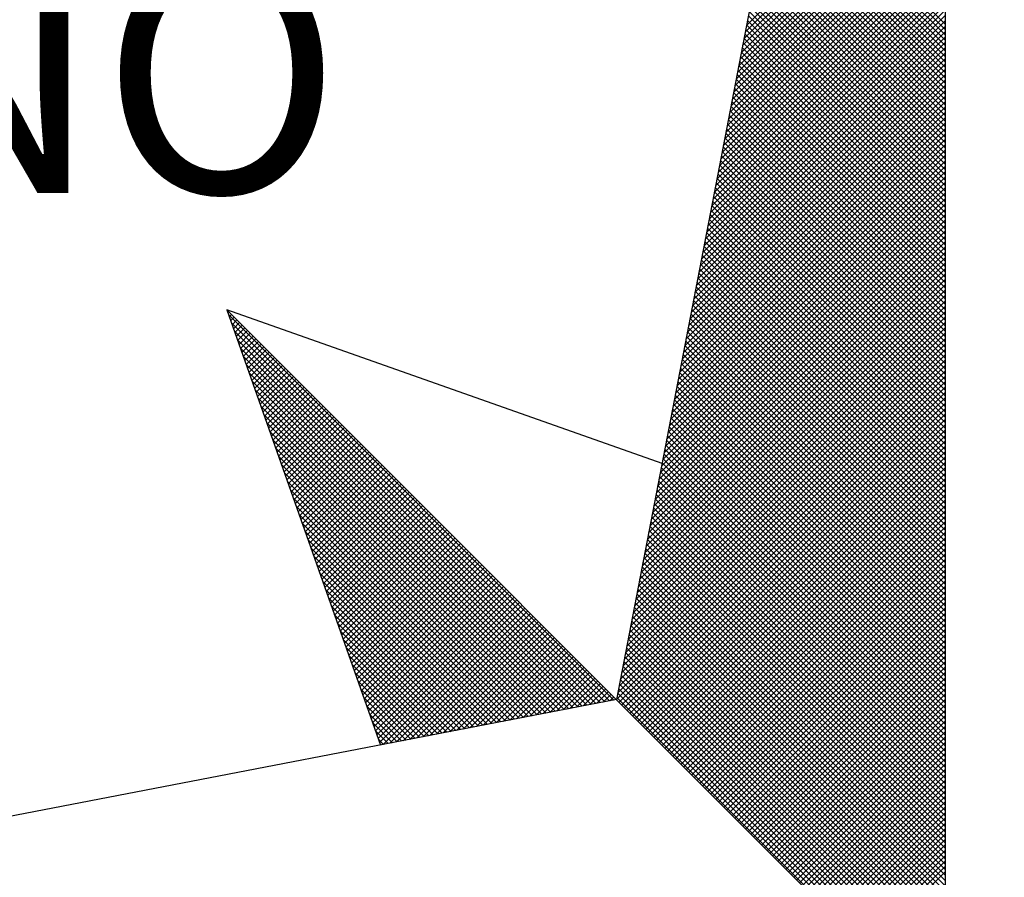
# Model space of a CAD drawing. Extents: x 177651 to 178071, y 1674830 to 1675199.
# Drawn here: x 178033 to 178038, y 1675122 to 1675127 of the extents above; entities that cross this region are included whole.
import ezdxf

# ---------------------------------------------------------------- set-up
doc = ezdxf.new("R2010")
doc.units = 0
doc.header["$LTSCALE"] = 5
doc.header["$MEASUREMENT"] = 0
doc.layers.get('0').update_dxf_attribs({"linetype": 'CONTINUOUS'})
doc.layers.add('NORTE', color=7, linetype='CONTINUOUS')
doc.layers.add('Selo', color=7, linetype='CONTINUOUS')
doc.styles.add('ROMANT', font='romant', dxfattribs={"height": 0.2})

# ---------------------------------------------------------------- blocks, each defined once
blk = doc.blocks.new('*X0')
at = {"color": 0}
for p, q in [((182558.6884, 1662938.7955), (182559.3401, 1662939.4473)), ((182558.6799, 1662938.7517), (182559.3401, 1662939.4119)), ((182558.6841, 1662938.7736), (182559.3401, 1662939.4296)), ((182558.6757, 1662938.7298), (182559.3401, 1662939.3942)), ((182558.6672, 1662938.686), (182559.3401, 1662939.3589)), ((182558.6715, 1662938.7079), (182559.3401, 1662939.3765)), ((182559.3401, 1662938.8007), (182558.7946, 1662939.3462)), ((182558.6588, 1662938.6422), (182559.3401, 1662939.3235)), ((182558.663, 1662938.6641), (182559.3401, 1662939.3412)), ((182559.3401, 1662938.7653), (182558.7889, 1662939.3165)), ((182559.3401, 1662938.783), (182558.7917, 1662939.3313)), ((182558.6503, 1662938.5984), (182559.3401, 1662939.2882)), ((182558.6546, 1662938.6203), (182559.3401, 1662939.3058)), ((182559.3401, 1662938.7299), (182558.7832, 1662939.2869)), ((182559.3401, 1662938.7476), (182558.786, 1662939.3017)), ((182558.6419, 1662938.5546), (182559.3401, 1662939.2528)), ((182558.6461, 1662938.5765), (182559.3401, 1662939.2705)), ((182559.3401, 1662938.6946), (182558.7775, 1662939.2572)), ((182559.3401, 1662938.7123), (182558.7803, 1662939.2721)), ((182558.6334, 1662938.5108), (182559.3401, 1662939.2174)), ((182558.6377, 1662938.5327), (182559.3401, 1662939.2351)), ((182559.3401, 1662938.6592), (182558.7717, 1662939.2276)), ((182559.3401, 1662938.6769), (182558.7746, 1662939.2424)), ((182558.6292, 1662938.4889), (182559.3401, 1662939.1998)), ((182559.3401, 1662938.6239), (182558.766, 1662939.198)), ((182559.3401, 1662938.6416), (182558.7689, 1662939.2128)), ((182558.6207, 1662938.4451), (182559.3401, 1662939.1644)), ((182558.625, 1662938.467), (182559.3401, 1662939.1821)), ((182559.3401, 1662938.5708), (182558.7574, 1662939.1535)), ((182559.3401, 1662938.5885), (182558.7603, 1662939.1683)), ((182559.3401, 1662938.6062), (182558.7632, 1662939.1832)), ((182558.6123, 1662938.4012), (182559.3401, 1662939.1291)), ((182558.6165, 1662938.4232), (182559.3401, 1662939.1467)), ((182559.3401, 1662938.5355), (182558.7517, 1662939.1239)), ((182559.3401, 1662938.5532), (182558.7546, 1662939.1387)), ((182558.6038, 1662938.3574), (182559.3401, 1662939.0937)), ((182558.6081, 1662938.3793), (182559.3401, 1662939.1114)), ((182559.3401, 1662938.5001), (182558.746, 1662939.0942)), ((182559.3401, 1662938.5178), (182558.7489, 1662939.1091)), ((182558.5954, 1662938.3136), (182559.3401, 1662939.0583)), ((182558.5996, 1662938.3355), (182559.3401, 1662939.076)), ((182559.3401, 1662938.4648), (182558.7403, 1662939.0646)), ((182559.3401, 1662938.4825), (182558.7431, 1662939.0794)), ((182558.5869, 1662938.2698), (182559.3401, 1662939.023)), ((182558.5912, 1662938.2917), (182559.3401, 1662939.0407)), ((182559.3401, 1662938.4294), (182558.7346, 1662939.035)), ((182559.3401, 1662938.4471), (182558.7374, 1662939.0498)), ((182558.5827, 1662938.2479), (182559.3401, 1662939.0053)), ((182559.3401, 1662938.3764), (182558.726, 1662938.9905)), ((182559.3401, 1662938.3941), (182558.7288, 1662939.0053)), ((182559.3401, 1662938.4117), (182558.7317, 1662939.0201)), ((182558.5743, 1662938.2041), (182559.3401, 1662938.97)), ((182558.5785, 1662938.226), (182559.3401, 1662938.9876)), ((182559.3401, 1662938.341), (182558.7203, 1662938.9609)), ((182559.3401, 1662938.3587), (182558.7231, 1662938.9757)), ((182558.5658, 1662938.1603), (182559.3401, 1662938.9346)), ((182558.57, 1662938.1822), (182559.3401, 1662938.9523)), ((182559.3401, 1662938.3057), (182558.7146, 1662938.9312)), ((182559.3401, 1662938.3234), (182558.7174, 1662938.9461)), ((182558.5574, 1662938.1165), (182559.3401, 1662938.8993)), ((182558.5616, 1662938.1384), (182559.3401, 1662938.9169)), ((182559.3401, 1662938.2703), (182558.7088, 1662938.9016)), ((182559.3401, 1662938.288), (182558.7117, 1662938.9164)), ((182558.5489, 1662938.0727), (182559.3401, 1662938.8639)), ((182558.5531, 1662938.0946), (182559.3401, 1662938.8816)), ((182559.3401, 1662938.235), (182558.7031, 1662938.872)), ((182559.3401, 1662938.2526), (182558.706, 1662938.8868)), ((182558.5404, 1662938.0289), (182559.3401, 1662938.8285)), ((182558.5447, 1662938.0508), (182559.3401, 1662938.8462)), ((182559.3401, 1662938.1996), (182558.6974, 1662938.8423)), ((182559.3401, 1662938.2173), (182558.7003, 1662938.8571)), ((182558.5362, 1662938.007), (182559.3401, 1662938.8109)), ((182559.3401, 1662938.1466), (182558.6888, 1662938.7979)), ((182559.3401, 1662938.1643), (182558.6917, 1662938.8127)), ((182559.3401, 1662938.1819), (182558.6945, 1662938.8275)), ((182558.5278, 1662937.9632), (182559.3401, 1662938.7755)), ((182558.532, 1662937.9851), (182559.3401, 1662938.7932)), ((182559.3401, 1662938.1112), (182558.6831, 1662938.7682)), ((182559.3401, 1662938.1289), (182558.686, 1662938.783)), ((182558.5193, 1662937.9194), (182559.3401, 1662938.7402)), ((182558.5235, 1662937.9413), (182559.3401, 1662938.7578)), ((182559.3401, 1662938.0759), (182558.6774, 1662938.7386)), ((182559.3401, 1662938.0935), (182558.6802, 1662938.7534)), ((182558.5109, 1662937.8756), (182559.3401, 1662938.7048)), ((182558.5151, 1662937.8975), (182559.3401, 1662938.7225)), ((182559.3401, 1662938.0405), (182558.6717, 1662938.709)), ((182559.3401, 1662938.0582), (182558.6745, 1662938.7238)), ((182558.5024, 1662937.8317), (182559.3401, 1662938.6694)), ((182558.5066, 1662937.8536), (182559.3401, 1662938.6871)), ((182559.3401, 1662938.0052), (182558.6659, 1662938.6793)), ((182559.3401, 1662938.0228), (182558.6688, 1662938.6941)), ((182558.494, 1662937.7879), (182559.3401, 1662938.6341)), ((182558.4982, 1662937.8098), (182559.3401, 1662938.6518)), ((182559.3401, 1662937.9521), (182558.6574, 1662938.6349)), ((182559.3401, 1662937.9698), (182558.6602, 1662938.6497)), ((182559.3401, 1662937.9875), (182558.6631, 1662938.6645)), ((182558.4897, 1662937.766), (182559.3401, 1662938.6164)), ((182559.3401, 1662937.9168), (182558.6517, 1662938.6052)), ((182559.3401, 1662937.9344), (182558.6545, 1662938.62)), ((182558.4813, 1662937.7222), (182559.3401, 1662938.5811)), ((182558.4855, 1662937.7441), (182559.3401, 1662938.5987)), ((182559.3401, 1662937.8814), (182558.6459, 1662938.5756)), ((182559.3401, 1662937.8991), (182558.6488, 1662938.5904)), ((182558.4728, 1662937.6784), (182559.3401, 1662938.5457)), ((182558.4771, 1662937.7003), (182559.3401, 1662938.5634)), ((182559.3401, 1662937.8461), (182558.6402, 1662938.546)), ((182559.3401, 1662937.8637), (182558.6431, 1662938.5608)), ((182558.4644, 1662937.6346), (182559.3401, 1662938.5103)), ((182558.4686, 1662937.6565), (182559.3401, 1662938.528)), ((182559.3401, 1662937.8107), (182558.6345, 1662938.5163)), ((182559.3401, 1662937.8284), (182558.6374, 1662938.5311)), ((182558.4559, 1662937.5908), (182559.3401, 1662938.475)), ((182558.4602, 1662937.6127), (182559.3401, 1662938.4927)), ((182559.3401, 1662937.7754), (182558.6288, 1662938.4867)), ((182559.3401, 1662937.793), (182558.6316, 1662938.5015)), ((182558.4517, 1662937.5689), (182559.3401, 1662938.4573)), ((182559.3401, 1662937.7223), (182558.6202, 1662938.4422)), ((182559.3401, 1662937.74), (182558.6231, 1662938.457)), ((182559.3401, 1662937.7577), (182558.6259, 1662938.4719)), ((182558.4432, 1662937.5251), (182559.3401, 1662938.422)), ((182558.4475, 1662937.547), (182559.3401, 1662938.4396)), ((182559.3401, 1662937.687), (182558.6145, 1662938.4126)), ((182559.3401, 1662937.7046), (182558.6173, 1662938.4274)), ((182558.4348, 1662937.4813), (182559.3401, 1662938.3866)), ((182558.439, 1662937.5032), (182559.3401, 1662938.4043)), ((182559.3401, 1662937.6516), (182558.6088, 1662938.3829)), ((182559.3401, 1662937.6693), (182558.6116, 1662938.3978)), ((182558.4263, 1662937.4375), (182559.3401, 1662938.3512)), ((182558.4306, 1662937.4594), (182559.3401, 1662938.3689)), ((182559.3401, 1662937.6163), (182558.603, 1662938.3533)), ((182559.3401, 1662937.6339), (182558.6059, 1662938.3681)), ((182558.4179, 1662937.3937), (182559.3401, 1662938.3159)), ((182558.4221, 1662937.4156), (182559.3401, 1662938.3336)), ((182559.3401, 1662937.5809), (182558.5973, 1662938.3237)), ((182559.3401, 1662937.5986), (182558.6002, 1662938.3385)), ((182558.4094, 1662937.3499), (182559.3401, 1662938.2805)), ((182558.4137, 1662937.3718), (182559.3401, 1662938.2982)), ((182559.3401, 1662937.5279), (182558.5887, 1662938.2792)), ((182559.3401, 1662937.5455), (182558.5916, 1662938.294)), ((182559.3401, 1662937.5632), (182558.5945, 1662938.3089)), ((182558.4052, 1662937.328), (182559.3401, 1662938.2629)), ((182559.3401, 1662937.4925), (182558.583, 1662938.2496)), ((182559.3401, 1662937.5102), (182558.5859, 1662938.2644)), ((182558.3968, 1662937.2841), (182559.3401, 1662938.2275)), ((182558.401, 1662937.3061), (182559.3401, 1662938.2452)), ((182559.3401, 1662937.4572), (182558.5773, 1662938.2199)), ((182559.3401, 1662937.4748), (182558.5802, 1662938.2348)), ((182558.3883, 1662937.2403), (182559.3401, 1662938.1921)), ((182558.3925, 1662937.2622), (182559.3401, 1662938.2098)), ((182559.3401, 1662937.4218), (182558.5716, 1662938.1903)), ((182559.3401, 1662937.4395), (182558.5745, 1662938.2051)), ((182558.3799, 1662937.1965), (182559.3401, 1662938.1568)), ((182558.3841, 1662937.2184), (182559.3401, 1662938.1745)), ((182559.3401, 1662937.3864), (182558.5659, 1662938.1607)), ((182559.3401, 1662937.4041), (182558.5687, 1662938.1755)), ((182558.3714, 1662937.1527), (182559.3401, 1662938.1214)), ((182558.3756, 1662937.1746), (182559.3401, 1662938.1391)), ((182559.3401, 1662937.3511), (182558.5602, 1662938.131)), ((182559.3401, 1662937.3688), (182558.563, 1662938.1459)), ((182558.3629, 1662937.1089), (182559.3401, 1662938.0861)), ((182558.3672, 1662937.1308), (182559.3401, 1662938.1038)), ((182559.3401, 1662937.2981), (182558.5516, 1662938.0866)), ((182559.3401, 1662937.3157), (182558.5544, 1662938.1014)), ((182559.3401, 1662937.3334), (182558.5573, 1662938.1162)), ((182558.3587, 1662937.087), (182559.3401, 1662938.0684)), ((182559.3401, 1662937.2627), (182558.5459, 1662938.0569)), ((182559.3401, 1662937.2804), (182558.5487, 1662938.0718)), ((182558.3503, 1662937.0432), (182559.3401, 1662938.033)), ((182558.3545, 1662937.0651), (182559.3401, 1662938.0507)), ((182559.3401, 1662937.2273), (182558.5401, 1662938.0273)), ((182559.3401, 1662937.245), (182558.543, 1662938.0421)), ((182558.3418, 1662936.9994), (182559.3401, 1662937.9977)), ((182558.346, 1662937.0213), (182559.3401, 1662938.0154)), ((182559.3401, 1662937.192), (182558.5344, 1662937.9977)), ((182559.3401, 1662937.2097), (182558.5373, 1662938.0125)), ((182558.3334, 1662936.9556), (182559.3401, 1662937.9623)), ((182558.3376, 1662936.9775), (182559.3401, 1662937.98)), ((182559.3401, 1662937.1566), (182558.5287, 1662937.968)), ((182559.3401, 1662937.1743), (182558.5316, 1662937.9828)), ((182558.3249, 1662936.9118), (182559.3401, 1662937.927)), ((182558.3291, 1662936.9337), (182559.3401, 1662937.9447)), ((182559.3401, 1662937.1036), (182558.5201, 1662937.9236)), ((182559.3401, 1662937.1213), (182558.523, 1662937.9384)), ((182559.3401, 1662937.139), (182558.5258, 1662937.9532)), ((182558.3165, 1662936.868), (182559.3401, 1662937.8916)), ((182558.3207, 1662936.8899), (182559.3401, 1662937.9093)), ((182559.3401, 1662937.0682), (182558.5144, 1662937.8939)), ((182559.3401, 1662937.0859), (182558.5173, 1662937.9088)), ((182558.3122, 1662936.8461), (182559.3401, 1662937.8739)), ((182559.3401, 1662937.0329), (182558.5087, 1662937.8643)), ((182559.3401, 1662937.0506), (182558.5116, 1662937.8791)), ((182556.9859, 1662937.8532), (182556.989, 1662937.8563)), ((182558.253, 1662936.582), (182556.9881, 1662937.8469)), ((182556.9905, 1662937.8401), (182556.9978, 1662937.8475)), ((182556.9951, 1662937.8271), (182557.0067, 1662937.8386)), ((182556.9998, 1662937.814), (182557.0155, 1662937.8298)), ((182558.3038, 1662936.8023), (182559.3401, 1662937.8386)), ((182558.308, 1662936.8242), (182559.3401, 1662937.8563)), ((182559.3401, 1662936.9975), (182558.503, 1662937.8347)), ((182559.3401, 1662937.0152), (182558.5058, 1662937.8495)), ((182558.2382, 1662936.5792), (182556.9978, 1662937.8196)), ((182557.0044, 1662937.8009), (182557.0244, 1662937.8209)), ((182557.009, 1662937.7879), (182557.0332, 1662937.8121)), ((182557.0136, 1662937.7748), (182557.042, 1662937.8033)), ((182557.0182, 1662937.7617), (182557.0509, 1662937.7944)), ((182558.2953, 1662936.7585), (182559.3401, 1662937.8032)), ((182558.2996, 1662936.7804), (182559.3401, 1662937.8209)), ((182559.3401, 1662936.9622), (182558.4973, 1662937.805)), ((182559.3401, 1662936.9799), (182558.5001, 1662937.8198)), ((182558.2234, 1662936.5763), (182557.0074, 1662937.7922)), ((182558.2085, 1662936.5735), (182557.0171, 1662937.7649)), ((182557.0228, 1662937.7487), (182557.0597, 1662937.7856)), ((182557.0274, 1662937.7356), (182557.0686, 1662937.7767)), ((182557.032, 1662937.7226), (182557.0774, 1662937.7679)), ((182558.2869, 1662936.7146), (182559.3401, 1662937.7679)), ((182558.2911, 1662936.7366), (182559.3401, 1662937.7856)), ((182559.3401, 1662936.9268), (182558.4915, 1662937.7754)), ((182559.3401, 1662936.9445), (182558.4944, 1662937.7902)), ((182558.1937, 1662936.5706), (182557.0267, 1662937.7376)), ((182557.0367, 1662937.7095), (182557.0862, 1662937.7591)), ((182557.0413, 1662937.6964), (182557.0951, 1662937.7502)), ((182557.0459, 1662937.6834), (182557.1039, 1662937.7414)), ((182557.0505, 1662937.6703), (182557.1127, 1662937.7326)), ((182558.2784, 1662936.6708), (182559.3401, 1662937.7325)), ((182558.2826, 1662936.6927), (182559.3401, 1662937.7502)), ((182559.3401, 1662936.8738), (182558.483, 1662937.7309)), ((182559.3401, 1662936.8915), (182558.4858, 1662937.7458)), ((182559.3401, 1662936.9091), (182558.4887, 1662937.7606)), ((182558.1789, 1662936.5677), (182557.0364, 1662937.7103)), ((182557.0551, 1662937.6572), (182557.1216, 1662937.7237)), ((182557.0597, 1662937.6442), (182557.1304, 1662937.7149)), ((182557.0643, 1662937.6311), (182557.1393, 1662937.706)), ((182557.0689, 1662937.618), (182557.1481, 1662937.6972)), ((182558.27, 1662936.627), (182559.3401, 1662937.6972)), ((182558.2742, 1662936.6489), (182559.3401, 1662937.7148)), ((182559.3401, 1662936.8384), (182558.4772, 1662937.7013)), ((182559.3401, 1662936.8561), (182558.4801, 1662937.7161)), ((182558.1641, 1662936.5649), (182557.046, 1662937.6829)), ((182557.0736, 1662937.605), (182557.1569, 1662937.6884)), ((182557.0782, 1662937.5919), (182557.1658, 1662937.6795)), ((182557.0828, 1662937.5788), (182557.1746, 1662937.6707)), ((182558.2657, 1662936.6051), (182559.3401, 1662937.6795)), ((182559.3401, 1662936.8031), (182558.4715, 1662937.6717)), ((182559.3401, 1662936.8208), (182558.4744, 1662937.6865)), ((182558.1493, 1662936.562), (182557.0557, 1662937.6556)), ((182557.0874, 1662937.5658), (182557.1835, 1662937.6618)), ((182557.092, 1662937.5527), (182557.1923, 1662937.653)), ((182557.0966, 1662937.5396), (182557.2011, 1662937.6442)), ((182557.1012, 1662937.5266), (182557.21, 1662937.6353)), ((182558.2618, 1662936.5835), (182559.3401, 1662937.6618)), ((182558.2706, 1662936.5747), (182559.3401, 1662937.6441)), ((182559.3401, 1662936.7677), (182558.4658, 1662937.642)), ((182559.3401, 1662936.7854), (182558.4687, 1662937.6568)), ((182558.1345, 1662936.5592), (182557.0653, 1662937.6283)), ((182558.1196, 1662936.5563), (182557.075, 1662937.601)), ((182557.1058, 1662937.5135), (182557.2188, 1662937.6265)), ((182557.1105, 1662937.5004), (182557.2277, 1662937.6176)), ((182557.1151, 1662937.4874), (182557.2365, 1662937.6088)), ((182557.1197, 1662937.4743), (182557.2453, 1662937.6)), ((182558.2795, 1662936.5658), (182559.3401, 1662937.6265)), ((182558.2883, 1662936.557), (182559.3401, 1662937.6088)), ((182559.3401, 1662936.7324), (182558.4601, 1662937.6124)), ((182559.3401, 1662936.75), (182558.4629, 1662937.6272)), ((182558.1048, 1662936.5534), (182557.0846, 1662937.5736)), ((182557.1243, 1662937.4613), (182557.2542, 1662937.5911)), ((182557.1289, 1662937.4482), (182557.263, 1662937.5823)), ((182557.1335, 1662937.4351), (182557.2718, 1662937.5735)), ((182558.2972, 1662936.5481), (182559.3401, 1662937.5911)), ((182558.306, 1662936.5393), (182559.3401, 1662937.5734)), ((182559.3401, 1662936.6793), (182558.4515, 1662937.5679)), ((182559.3401, 1662936.697), (182558.4544, 1662937.5827)), ((182559.3401, 1662936.7147), (182558.4572, 1662937.5976)), ((182558.09, 1662936.5506), (182557.0943, 1662937.5463)), ((182557.1381, 1662937.4221), (182557.2807, 1662937.5646)), ((182557.1427, 1662937.409), (182557.2895, 1662937.5558)), ((182557.1474, 1662937.3959), (182557.2984, 1662937.5469)), ((182557.152, 1662937.3829), (182557.3072, 1662937.5381)), ((182558.3148, 1662936.5305), (182559.3401, 1662937.5557)), ((182558.3237, 1662936.5216), (182559.3401, 1662937.5381)), ((182559.3401, 1662936.644), (182558.4458, 1662937.5383)), ((182559.3401, 1662936.6617), (182558.4487, 1662937.5531)), ((182558.0752, 1662936.5477), (182557.1039, 1662937.519)), ((182557.1566, 1662937.3698), (182557.316, 1662937.5293)), ((182557.1612, 1662937.3567), (182557.3249, 1662937.5204)), ((182557.1658, 1662937.3437), (182557.3337, 1662937.5116)), ((182557.1704, 1662937.3306), (182557.3426, 1662937.5027)), ((182558.3325, 1662936.5128), (182559.3401, 1662937.5204)), ((182559.3401, 1662936.6086), (182558.4401, 1662937.5087)), ((182559.3401, 1662936.6263), (182558.4429, 1662937.5235)), ((182558.0604, 1662936.5449), (182557.1136, 1662937.4917)), ((182557.175, 1662937.3175), (182557.3514, 1662937.4939)), ((182557.1796, 1662937.3045), (182557.3602, 1662937.4851)), ((182557.1843, 1662937.2914), (182557.3691, 1662937.4762)), ((182558.3413, 1662936.504), (182559.3401, 1662937.5027)), ((182558.3502, 1662936.4951), (182559.3401, 1662937.485)), ((182559.3401, 1662936.5733), (182558.4344, 1662937.479)), ((182559.3401, 1662936.5909), (182558.4372, 1662937.4938)), ((182558.0455, 1662936.542), (182557.1232, 1662937.4644)), ((182557.1889, 1662937.2783), (182557.3779, 1662937.4674)), ((182557.1935, 1662937.2653), (182557.3868, 1662937.4585)), ((182557.1981, 1662937.2522), (182557.3956, 1662937.4497)), ((182557.2027, 1662937.2391), (182557.4044, 1662937.4409)), ((182558.359, 1662936.4863), (182559.3401, 1662937.4674)), ((182558.3679, 1662936.4774), (182559.3401, 1662937.4497)), ((182559.3401, 1662936.5379), (182558.4286, 1662937.4494)), ((182559.3401, 1662936.5556), (182558.4315, 1662937.4642)), ((182558.0307, 1662936.5391), (182557.1328, 1662937.437)), ((182558.0159, 1662936.5363), (182557.1425, 1662937.4097)), ((182557.2073, 1662937.2261), (182557.4133, 1662937.432)), ((182557.2119, 1662937.213), (182557.4221, 1662937.4232)), ((182557.2165, 1662937.2), (182557.4309, 1662937.4144)), ((182558.3767, 1662936.4686), (182559.3401, 1662937.432)), ((182558.3855, 1662936.4598), (182559.3401, 1662937.4143)), ((182559.3401, 1662936.5026), (182558.4229, 1662937.4197)), ((182559.3401, 1662936.5202), (182558.4258, 1662937.4346)), ((182558.0011, 1662936.5334), (182557.1521, 1662937.3824)), ((182557.2212, 1662937.1869), (182557.4398, 1662937.4055)), ((182557.2258, 1662937.1738), (182557.4486, 1662937.3967)), ((182557.2304, 1662937.1608), (182557.4575, 1662937.3878)), ((182557.235, 1662937.1477), (182557.4663, 1662937.379)), ((182558.3944, 1662936.4509), (182559.3401, 1662937.3966)), ((182558.4032, 1662936.4421), (182559.3401, 1662937.379)), ((182559.3401, 1662936.4495), (182558.4143, 1662937.3753)), ((182559.3401, 1662936.4672), (182558.4172, 1662937.3901)), ((182559.3401, 1662936.4849), (182558.4201, 1662937.4049)), ((182557.9863, 1662936.5306), (182557.1618, 1662937.3551)), ((182557.2396, 1662937.1346), (182557.4751, 1662937.3702)), ((182557.2442, 1662937.1216), (182557.484, 1662937.3613)), ((182557.2488, 1662937.1085), (182557.4928, 1662937.3525)), ((182557.2534, 1662937.0954), (182557.5017, 1662937.3436)), ((182559.3401, 1662936.4142), (182558.4086, 1662937.3457)), ((182559.3401, 1662936.4318), (182558.4115, 1662937.3605)), ((182558.4121, 1662936.4332), (182559.3401, 1662937.3613)), ((182558.4209, 1662936.4244), (182559.3401, 1662937.3436)), ((182557.9715, 1662936.5277), (182557.1714, 1662937.3277)), ((182557.2581, 1662937.0824), (182557.5105, 1662937.3348)), ((182557.2627, 1662937.0693), (182557.5193, 1662937.326)), ((182557.2673, 1662937.0562), (182557.5282, 1662937.3171)), ((182559.3401, 1662936.3788), (182558.4029, 1662937.316)), ((182559.3401, 1662936.3965), (182558.4058, 1662937.3308)), ((182558.4297, 1662936.4156), (182559.3401, 1662937.3259)), ((182557.9566, 1662936.5248), (182557.1811, 1662937.3004)), ((182557.2719, 1662937.0432), (182557.537, 1662937.3083)), ((182557.2765, 1662937.0301), (182557.5459, 1662937.2994)), ((182557.2811, 1662937.017), (182557.5547, 1662937.2906)), ((182557.2857, 1662937.004), (182557.5635, 1662937.2818)), ((182559.3401, 1662936.3435), (182558.3972, 1662937.2864)), ((182559.3401, 1662936.3611), (182558.4, 1662937.3012)), ((182558.4386, 1662936.4067), (182559.3401, 1662937.3083)), ((182558.4474, 1662936.3979), (182559.3401, 1662937.2906)), ((182557.9418, 1662936.522), (182557.1907, 1662937.2731)), ((182557.927, 1662936.5191), (182557.2004, 1662937.2458)), ((182557.2903, 1662936.9909), (182557.5724, 1662937.2729)), ((182557.295, 1662936.9778), (182557.5812, 1662937.2641)), ((182557.2996, 1662936.9648), (182557.59, 1662937.2553)), ((182557.3042, 1662936.9517), (182557.5989, 1662937.2464)), ((182559.3401, 1662936.3081), (182558.3915, 1662937.2567)), ((182559.3401, 1662936.3258), (182558.3943, 1662937.2716)), ((182558.4563, 1662936.389), (182559.3401, 1662937.2729)), ((182558.4651, 1662936.3802), (182559.3401, 1662937.2552)), ((182557.9122, 1662936.5163), (182557.21, 1662937.2184)), ((182557.3088, 1662936.9387), (182557.6077, 1662937.2376)), ((182557.3134, 1662936.9256), (182557.6166, 1662937.2287)), ((182557.318, 1662936.9125), (182557.6254, 1662937.2199)), ((182559.3401, 1662936.2551), (182558.3829, 1662937.2123)), ((182559.3401, 1662936.2727), (182558.3858, 1662937.2271)), ((182559.3401, 1662936.2904), (182558.3886, 1662937.2419)), ((182558.4739, 1662936.3714), (182559.3401, 1662937.2375)), ((182558.4828, 1662936.3625), (182559.3401, 1662937.2199)), ((182557.8974, 1662936.5134), (182557.2197, 1662937.1911)), ((182557.3226, 1662936.8995), (182557.6342, 1662937.2111)), ((182557.3272, 1662936.8864), (182557.6431, 1662937.2022)), ((182557.3319, 1662936.8733), (182557.6519, 1662937.1934)), ((182557.3365, 1662936.8603), (182557.6608, 1662937.1845)), ((182559.3401, 1662936.2197), (182558.3772, 1662937.1826)), ((182559.3401, 1662936.2374), (182558.38, 1662937.1975)), ((182558.4916, 1662936.3537), (182559.3401, 1662937.2022)), ((182558.5004, 1662936.3449), (182559.3401, 1662937.1845)), ((182557.8825, 1662936.5106), (182557.2293, 1662937.1638)), ((182557.3411, 1662936.8472), (182557.6696, 1662937.1757)), ((182557.3457, 1662936.8341), (182557.6784, 1662937.1669)), ((182557.3503, 1662936.8211), (182557.6873, 1662937.158)), ((182557.3549, 1662936.808), (182557.6961, 1662937.1492)), ((182559.3401, 1662936.1844), (182558.3715, 1662937.153)), ((182559.3401, 1662936.202), (182558.3743, 1662937.1678)), ((182558.5093, 1662936.336), (182559.3401, 1662937.1668)), ((182558.5181, 1662936.3272), (182559.3401, 1662937.1492)), ((182557.8677, 1662936.5077), (182557.239, 1662937.1365)), ((182557.3595, 1662936.7949), (182557.705, 1662937.1403)), ((182557.3641, 1662936.7819), (182557.7138, 1662937.1315)), ((182557.3688, 1662936.7688), (182557.7226, 1662937.1227)), ((182559.3401, 1662936.149), (182558.3657, 1662937.1234)), ((182559.3401, 1662936.1667), (182558.3686, 1662937.1382)), ((182558.527, 1662936.3183), (182559.3401, 1662937.1315)), ((182557.8529, 1662936.5048), (182557.2486, 1662937.1091)), ((182557.3734, 1662936.7557), (182557.7315, 1662937.1138)), ((182557.378, 1662936.7427), (182557.7403, 1662937.105)), ((182557.3826, 1662936.7296), (182557.7491, 1662937.0962)), ((182557.3872, 1662936.7165), (182557.758, 1662937.0873)), ((182559.3401, 1662936.1136), (182558.36, 1662937.0937)), ((182559.3401, 1662936.1313), (182558.3629, 1662937.1086)), ((182558.5358, 1662936.3095), (182559.3401, 1662937.1138)), ((182558.5446, 1662936.3007), (182559.3401, 1662937.0961)), ((182557.8381, 1662936.502), (182557.2583, 1662937.0818)), ((182557.8233, 1662936.4991), (182557.2679, 1662937.0545)), ((182557.3918, 1662936.7035), (182557.7668, 1662937.0785)), ((182557.3964, 1662936.6904), (182557.7757, 1662937.0696)), ((182557.401, 1662936.6774), (182557.7845, 1662937.0608)), ((182557.4057, 1662936.6643), (182557.7933, 1662937.052)), ((182559.3401, 1662936.0783), (182558.3543, 1662937.0641)), ((182559.3401, 1662936.096), (182558.3572, 1662937.0789)), ((182558.5535, 1662936.2918), (182559.3401, 1662937.0785)), ((182558.5623, 1662936.283), (182559.3401, 1662937.0608)), ((182557.8084, 1662936.4963), (182557.2776, 1662937.0272)), ((182557.4103, 1662936.6512), (182557.8022, 1662937.0431)), ((182557.4149, 1662936.6382), (182557.811, 1662937.0343)), ((182557.4195, 1662936.6251), (182557.8199, 1662937.0254)), ((182559.3401, 1662936.0253), (182558.3457, 1662937.0196)), ((182559.3401, 1662936.0429), (182558.3486, 1662937.0345)), ((182559.3401, 1662936.0606), (182558.3514, 1662937.0493)), ((182558.5712, 1662936.2741), (182559.3401, 1662937.0431)), ((182558.58, 1662936.2653), (182559.3401, 1662937.0254)), ((182557.7936, 1662936.4934), (182557.2872, 1662936.9998)), ((182557.4241, 1662936.612), (182557.8287, 1662937.0166)), ((182557.4287, 1662936.599), (182557.8375, 1662937.0078)), ((182557.4333, 1662936.5859), (182557.8464, 1662936.9989)), ((182557.438, 1662936.5728), (182557.8552, 1662936.9901)), ((182559.3401, 1662935.9899), (182558.34, 1662936.99)), ((182559.3401, 1662936.0076), (182558.3429, 1662937.0048)), ((182558.5888, 1662936.2565), (182559.3401, 1662937.0077)), ((182558.5977, 1662936.2476), (182559.3401, 1662936.9901)), ((182557.7788, 1662936.4905), (182557.2968, 1662936.9725)), ((182557.4426, 1662936.5598), (182557.864, 1662936.9813)), ((182557.4472, 1662936.5467), (182557.8729, 1662936.9724)), ((182557.4518, 1662936.5336), (182557.8817, 1662936.9636)), ((182557.4564, 1662936.5206), (182557.8906, 1662936.9547)), ((182559.3401, 1662935.9546), (182558.3343, 1662936.9604)), ((182559.3401, 1662935.9722), (182558.3371, 1662936.9752)), ((182558.6065, 1662936.2388), (182559.3401, 1662936.9724)), ((182558.6154, 1662936.2299), (182559.3401, 1662936.9547)), ((182557.764, 1662936.4877), (182557.3065, 1662936.9452)), ((182557.461, 1662936.5075), (182557.8994, 1662936.9459)), ((182557.4656, 1662936.4944), (182557.9082, 1662936.9371)), ((182557.4702, 1662936.4814), (182557.9171, 1662936.9282)), ((182559.3401, 1662935.9192), (182558.3286, 1662936.9307)), ((182559.3401, 1662935.9369), (182558.3314, 1662936.9456)), ((182558.6242, 1662936.2211), (182559.3401, 1662936.937)), ((182557.7492, 1662936.4848), (182557.3161, 1662936.9179)), ((182557.7344, 1662936.482), (182557.3258, 1662936.8905)), ((182557.4749, 1662936.4683), (182557.9259, 1662936.9194)), ((182557.4795, 1662936.4552), (182557.9348, 1662936.9105)), ((182557.4841, 1662936.4422), (182557.9436, 1662936.9017)), ((182557.4954, 1662936.4359), (182557.9524, 1662936.8929)), ((182559.3401, 1662935.8838), (182558.3228, 1662936.9011)), ((182559.3401, 1662935.9015), (182558.3257, 1662936.9159)), ((182558.633, 1662936.2123), (182559.3401, 1662936.9194)), ((182558.6419, 1662936.2034), (182559.3401, 1662936.9017)), ((182557.7195, 1662936.4791), (182557.3354, 1662936.8632)), ((182557.5173, 1662936.4401), (182557.9613, 1662936.884)), ((182557.5392, 1662936.4443), (182557.9701, 1662936.8752)), ((182557.5612, 1662936.4485), (182557.979, 1662936.8663)), ((182557.5831, 1662936.4528), (182557.9878, 1662936.8575)), ((182559.3401, 1662935.8308), (182558.3143, 1662936.8566)), ((182559.3401, 1662935.8485), (182558.3171, 1662936.8715)), ((182559.3401, 1662935.8662), (182558.32, 1662936.8863)), ((182558.6507, 1662936.1946), (182559.3401, 1662936.884)), ((182558.6595, 1662936.1858), (182559.3401, 1662936.8663)), ((182557.7047, 1662936.4762), (182557.3451, 1662936.8359)), ((182557.605, 1662936.457), (182557.9966, 1662936.8487)), ((182557.6269, 1662936.4612), (182558.0055, 1662936.8398)), ((182557.6488, 1662936.4654), (182558.0143, 1662936.831)), ((182559.3401, 1662935.7955), (182558.3086, 1662936.827)), ((182559.3401, 1662935.8131), (182558.3114, 1662936.8418)), ((182558.6684, 1662936.1769), (182559.3401, 1662936.8486)), ((182558.6772, 1662936.1681), (182559.3401, 1662936.831)), ((182557.6899, 1662936.4734), (182557.3547, 1662936.8086)), ((182557.6707, 1662936.4697), (182558.0231, 1662936.8222)), ((182557.6926, 1662936.4739), (182558.032, 1662936.8133)), ((182557.7145, 1662936.4781), (182558.0408, 1662936.8045)), ((182557.7364, 1662936.4824), (182558.0497, 1662936.7956)), ((182559.3401, 1662935.7601), (182558.3028, 1662936.7974)), ((182559.3401, 1662935.7778), (182558.3057, 1662936.8122)), ((182558.6861, 1662936.1592), (182559.3401, 1662936.8133)), ((182558.6949, 1662936.1504), (182559.3401, 1662936.7956)), ((182557.6751, 1662936.4705), (182557.3644, 1662936.7812)), ((182557.7583, 1662936.4866), (182558.0585, 1662936.7868)), ((182557.7802, 1662936.4908), (182558.0673, 1662936.778)), ((182557.8021, 1662936.495), (182558.0762, 1662936.7691)), ((182557.824, 1662936.4993), (182558.085, 1662936.7603)), ((182559.3401, 1662935.7247), (182558.2971, 1662936.7677)), ((182559.3401, 1662935.7424), (182558.3, 1662936.7825)), ((182558.7037, 1662936.1416), (182559.3401, 1662936.7779)), ((182558.7126, 1662936.1327), (182559.3401, 1662936.7603)), ((182557.6603, 1662936.4677), (182557.374, 1662936.7539)), ((182557.8459, 1662936.5035), (182558.0939, 1662936.7514)), ((182557.8678, 1662936.5077), (182558.1027, 1662936.7426)), ((182557.8897, 1662936.5119), (182558.1115, 1662936.7338)), ((182559.3401, 1662935.6894), (182558.2914, 1662936.7381)), ((182559.3401, 1662935.7071), (182558.2943, 1662936.7529)), ((182558.7214, 1662936.1239), (182559.3401, 1662936.7426)), ((182557.6454, 1662936.4648), (182557.3837, 1662936.7266)), ((182557.6306, 1662936.4619), (182557.3933, 1662936.6993)), ((182557.9116, 1662936.5162), (182558.1204, 1662936.7249)), ((182557.9335, 1662936.5204), (182558.1292, 1662936.7161)), ((182557.9554, 1662936.5246), (182558.1381, 1662936.7072)), ((182557.9773, 1662936.5288), (182558.1469, 1662936.6984)), ((182559.3401, 1662935.654), (182558.2857, 1662936.7085)), ((182559.3401, 1662935.6717), (182558.2885, 1662936.7233)), ((182558.7303, 1662936.115), (182559.3401, 1662936.7249)), ((182558.7391, 1662936.1062), (182559.3401, 1662936.7072)), ((182557.6158, 1662936.4591), (182557.403, 1662936.6719)), ((182557.9992, 1662936.5331), (182558.1557, 1662936.6896)), ((182558.0211, 1662936.5373), (182558.1646, 1662936.6807)), ((182558.043, 1662936.5415), (182558.1734, 1662936.6719)), ((182558.0649, 1662936.5457), (182558.1822, 1662936.6631)), ((182559.3401, 1662935.601), (182558.2771, 1662936.664)), ((182559.3401, 1662935.6187), (182558.28, 1662936.6788)), ((182559.3401, 1662935.6364), (182558.2828, 1662936.6936)), ((182558.7479, 1662936.0974), (182559.3401, 1662936.6895)), ((182558.7568, 1662936.0885), (182559.3401, 1662936.6719)), ((182557.601, 1662936.4562), (182557.4126, 1662936.6446)), ((182558.0868, 1662936.55), (182558.1911, 1662936.6542)), ((182558.1087, 1662936.5542), (182558.1999, 1662936.6454)), ((182558.1307, 1662936.5584), (182558.2088, 1662936.6365)), ((182559.3401, 1662935.5656), (182558.2714, 1662936.6344)), ((182559.3401, 1662935.5833), (182558.2742, 1662936.6492)), ((182558.7656, 1662936.0797), (182559.3401, 1662936.6542)), ((182558.7744, 1662936.0709), (182559.3401, 1662936.6365)), ((182557.5862, 1662936.4534), (182557.4223, 1662936.6173)), ((182558.1526, 1662936.5627), (182558.2176, 1662936.6277)), ((182558.1745, 1662936.5669), (182558.2264, 1662936.6189)), ((182558.1964, 1662936.5711), (182558.2353, 1662936.61)), ((182558.2183, 1662936.5753), (182558.2441, 1662936.6012)), ((182559.3401, 1662935.5303), (182558.2657, 1662936.6047)), ((182559.3401, 1662935.548), (182558.2685, 1662936.6195)), ((182558.7833, 1662936.062), (182559.3401, 1662936.6188)), ((182558.7921, 1662936.0532), (182559.3401, 1662936.6012)), ((182557.5714, 1662936.4505), (182557.4319, 1662936.59)), ((182558.2402, 1662936.5796), (182558.253, 1662936.5923)), ((182559.3401, 1662935.5126), (182558.2628, 1662936.5899)), ((182558.801, 1662936.0443), (182559.3401, 1662936.5835)), ((182558.8098, 1662936.0355), (182559.3401, 1662936.5658)), ((182557.5565, 1662936.4477), (182557.4415, 1662936.5626)), ((182557.5417, 1662936.4448), (182557.4512, 1662936.5353)), ((182558.8186, 1662936.0267), (182559.3401, 1662936.5481)), ((182557.5269, 1662936.4419), (182557.4608, 1662936.508)), ((182558.8275, 1662936.0178), (182559.3401, 1662936.5304)), ((182558.8363, 1662936.009), (182559.3401, 1662936.5128)), ((182557.5121, 1662936.4391), (182557.4705, 1662936.4807)), ((182558.8452, 1662936.0001), (182559.3401, 1662936.4951)), ((182558.854, 1662935.9913), (182559.3401, 1662936.4774)), ((182557.4973, 1662936.4362), (182557.4801, 1662936.4533)), ((182558.8628, 1662935.9825), (182559.3401, 1662936.4597)), ((182558.8717, 1662935.9736), (182559.3401, 1662936.4421)), ((182558.8805, 1662935.9648), (182559.3401, 1662936.4244)), ((182558.8894, 1662935.9559), (182559.3401, 1662936.4067)), ((182558.8982, 1662935.9471), (182559.3401, 1662936.389)), ((182558.907, 1662935.9383), (182559.3401, 1662936.3713)), ((182558.9159, 1662935.9294), (182559.3401, 1662936.3537)), ((182558.9247, 1662935.9206), (182559.3401, 1662936.336)), ((182558.9335, 1662935.9118), (182559.3401, 1662936.3183)), ((182558.9424, 1662935.9029), (182559.3401, 1662936.3006)), ((182558.9512, 1662935.8941), (182559.3401, 1662936.283)), ((182558.9601, 1662935.8852), (182559.3401, 1662936.2653)), ((182558.9689, 1662935.8764), (182559.3401, 1662936.2476)), ((182558.9777, 1662935.8676), (182559.3401, 1662936.2299)), ((182558.9866, 1662935.8587), (182559.3401, 1662936.2122)), ((182558.9954, 1662935.8499), (182559.3401, 1662936.1946)), ((182559.0043, 1662935.841), (182559.3401, 1662936.1769)), ((182559.0131, 1662935.8322), (182559.3401, 1662936.1592)), ((182559.0219, 1662935.8234), (182559.3401, 1662936.1415)), ((182559.0308, 1662935.8145), (182559.3401, 1662936.1239)), ((182559.0396, 1662935.8057), (182559.3401, 1662936.1062)), ((182559.0485, 1662935.7968), (182559.3401, 1662936.0885)), ((182559.0573, 1662935.788), (182559.3401, 1662936.0708)), ((182559.0661, 1662935.7792), (182559.3401, 1662936.0531)), ((182559.075, 1662935.7703), (182559.3401, 1662936.0355)), ((182559.0838, 1662935.7615), (182559.3401, 1662936.0178))]:
    blk.add_line(p, q, dxfattribs=at)
blk = doc.blocks.new('NORTEGEO')
at = {"layer": 'NORTE', "color": 7}
for p, q in [((0, 6.6682), (-1.0785, 1.0785)), ((0, 6.6682), (0, -6.6682)), ((-2.3576, 2.3576), (-1.8532, 0.929)), ((-0.929, 1.8532), (-2.3576, 2.3576)), ((-2.3576, 2.3576), (2.3576, -2.3576)), ((-1.0785, 1.0785), (-6.6682, 0))]:
    blk.add_line(p, q, dxfattribs=at)
at = {"layer": 'NORTE'}
blk.add_blockref('*X0', (-182559.3401, -1662935.5052), dxfattribs=at)
at = {"layer": 'NORTE', "color": 7, "style": 'ROMANT'}
blk.add_text('NO', height=0.78147, dxfattribs=at).set_placement((-3.5412, 2.7415))

msp = doc.modelspace()

# ---------------------------------------------------------------- block references
at = {"layer": 'Selo', "ltscale": 0.75, "xscale": 1.790037972852588, "yscale": 1.790037972852588, "zscale": 1.790037972954514}
msp.add_blockref('NORTEGEO', (178038.1081, 1675120.9389), dxfattribs=at)

doc.saveas('drawing.dxf')
